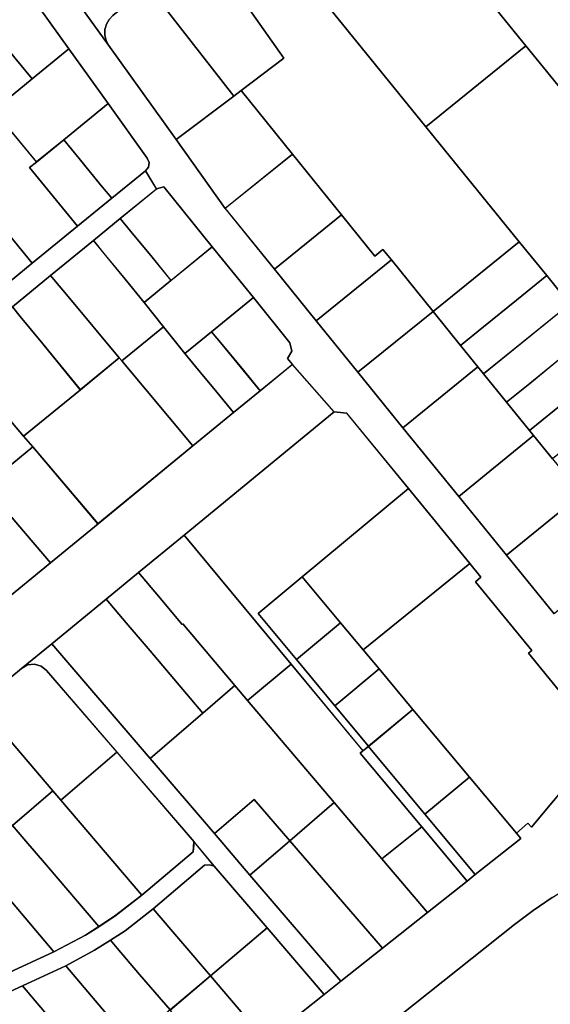
# Model space of a CAD drawing. Extents: x 2581980 to 2590454, y 1219038 to 1225131.
# Drawn here: x 2586740 to 2586890, y 1221761 to 1222040 of the extents above; entities that cross this region are included whole.
import ezdxf

# ---------------------------------------------------------------- set-up
doc = ezdxf.new("R2010")
doc.units = 0
doc.header["$MEASUREMENT"] = 0
for name, color, linetype in [('grundeigentum_privates', 10, 'Continuous'), ('grundeigentum_sdr', 10, 'Continuous'), ('grundeigentum_weiteres', 10, 'Continuous')]:
    doc.layers.add(name, color=color, linetype=linetype)

# ---------------------------------------------------------------- blocks, each defined once
blk = doc.blocks.new('e322_grundeigentum_AUTOCAD_OD_2_FMEBLOCK146')
at = {"layer": 'grundeigentum_weiteres'}
for points in [[(-31.37, 41.86), (-21.06, 27.48), (-1.88, 0.73), (11.99, -18.79), (25.98, -36.07), (37.82, -50.7), (49.63, -65.31), (62.33, -81.02), (78.18, -100.52), (91.74, -117.19), (105.23, -133.81)], [(116.36, -167.57), (97.91, -145), (98.87, -144.21), (82.93, -124.7), (84.47, -123.43), (81.35, -119.58), (63.91, -98.29), (46.43, -76.89), (42.89, -76.53), (31.03, -63.08), (29.64, -61.4), (30.9, -59.31), (30.34, -56.93), (19.98, -44.09), (8.34, -29.68), (-5.36, -12.72), (-7.45, -13.3), (-10.58, -8.15), (-9.77, -7.09), (-9.58, -5.76), (-10.12, -4.54), (-21.18, 10.93), (-32.26, 26.44), (-43.33, 41.92)]]:
    blk.add_lwpolyline(points, dxfattribs=at)
blk = doc.blocks.new('e322_grundeigentum_AUTOCAD_OD_2_FMEBLOCK161')
at = {"layer": 'grundeigentum_weiteres'}
blk.add_lwpolyline([(-104.38, -79.91), (-101.52, -80.24), (-76.5, -59.63), (-51.48, -39.05), (-42.98, -32.11), (-34.48, -25.09), (-24.03, -16.49), (-13.58, -7.9), (-5.83, -1.54), (1.89, 4.79), (9.62, 11.13), (17.36, 17.5), (29.36, 27.38), (43.18, 38.71), (56.58, 49.69), (69.11, 59.95), (81.95, 70.45), (91.68, 78.37), (101.25, 86.16), (104.38, 81.01), (94.11, 72.62), (86.51, 66.38), (74.37, 56.44), (63.55, 47.57), (47.05, 34.07), (33.26, 22.85), (20.87, 12.68), (6.1, 0.53), (-20.94, -21.73), (-30.59, -29.66), (-39.1, -36.69), (-47.64, -43.59), (-68.85, -61.07), (-99.3, -86.16)], close=True, dxfattribs=at)
blk = doc.blocks.new('e322_grundeigentum_AUTOCAD_OD_2_FMEBLOCK164')
at = {"layer": 'grundeigentum_weiteres'}
blk.add_lwpolyline([(-32.97, 13.78), (-2.71, 38.25), (0.42, 34.4), (-1.12, 33.13), (14.81, 13.62), (13.85, 12.83), (32.3, -9.75), (30.25, -11.4), (32.97, -14.7), (14.76, -36.53), (13.74, -35.36), (10.5, -38.25), (-2.84, -22.29), (-18.85, -3.12), (-28.46, 8.37)], close=True, dxfattribs=at)
blk = doc.blocks.new('e322_grundeigentum_AUTOCAD_OD_2_FMEBLOCK183')
at = {"layer": 'grundeigentum_weiteres'}
blk.add_lwpolyline([(-120.32, -97.12), (-117.76, -96.52), (-113.65, -96.44), (-96.97, -82.72), (-88.48, -75.74), (-82.65, -71.15), (-72.44, -63.08), (-62.07, -55.23), (-43.41, -41.26), (-37.65, -36.99), (-20.29, -24.05), (-8.05, -14.89), (-0.24, -9), (5.41, -4.55), (11.3, 0.36), (17.11, 5.36), (22.78, 10.49), (27.49, 15.07), (32.13, 19.71), (35.48, 23.24), (41.53, 29.91), (47.35, 36.75), (74.53, 69.33), (87.28, 84.64), (93.44, 91.06), (100.01, 97.05), (106.99, 102.57), (108.89, 103.92), (110.4, 105.43), (111.27, 107.35), (111.37, 109.49), (110.74, 111.5), (120.32, 94.23), (119.5, 95.23), (118.41, 95.85), (113.67, 97.25), (107.02, 92.19), (103.54, 89.33), (99.22, 85.26), (96.02, 82.03), (96.09, 81.92), (93.45, 79.16), (84.17, 68.01), (84.09, 68.07), (71.65, 53.14), (59.42, 38.41), (50.29, 27.41), (36.35, 12.13), (25.25, 1.59), (20.18, -2.96), (15.01, -7.38), (9.75, -11.72), (4.37, -15.89), (-16.22, -31.32), (-22.97, -36.32), (-25.37, -38.11), (-40.19, -49.19), (-56.26, -61.21), (-63.48, -66.69), (-70.67, -72.22), (-75.31, -75.85), (-83.45, -82.26), (-98.7, -94.83), (-108.77, -103.11), (-109.85, -104.24), (-110.57, -105.49), (-111.06, -107.06), (-111.08, -108.62), (-110.73, -110.13), (-110.02, -111.5)], close=True, dxfattribs=at)
blk = doc.blocks.new('e322_grundeigentum_AUTOCAD_OD_2_FMEBLOCK291')
at = {"layer": 'grundeigentum_weiteres'}
blk.add_lwpolyline([(-45.27, 42.77), (-36.62, 49.76), (-8.77, 17.2), (9.43, -4.06), (19.5, -15.86), (45.27, -45.98), (40.52, -49.76), (24.34, -30.81), (9.39, -13.29), (3.64, -6.41), (-18.18, 19.04), (-38.14, 42.15), (-39.69, 43.39), (-41.58, 44.01), (-43.55, 43.79)], close=True, dxfattribs=at)
blk = doc.blocks.new('e322_grundeigentum_AUTOCAD_OD_2_FMEBLOCK506')
at = {"layer": 'grundeigentum_weiteres'}
blk.add_lwpolyline([(-16.99, -0.78), (4.32, 16.49), (12.1, 6.86), (16.99, 0.79), (-4.3, -16.49)], close=True, dxfattribs=at)
blk = doc.blocks.new('e322_grundeigentum_AUTOCAD_OD_2_FMEBLOCK913')
at = {"layer": 'grundeigentum_weiteres'}
blk.add_lwpolyline([(111.87, 95.4), (126.12, 107.09), (139.6, 118.19), (166.49, 140.26), (177.99, 149.7), (185.56, 155.9), (194.66, 163.37), (206.52, 149.92), (164, 114.95), (151.07, 104.32), (141.91, 96.8), (126.54, 84.12), (117.89, 77.13), (105.72, 67.12)], dxfattribs=at)
blk = doc.blocks.new('e322_grundeigentum_AUTOCAD_OD_2_FMEBLOCK1191')
at = {"layer": 'grundeigentum_weiteres'}
for points in [[(232.29, 172.78), (248.78, 185.89), (253.53, 189.66), (265.32, 199.02), (278.09, 209.17), (289.27, 218.06), (291.62, 219.93), (304.52, 230.18), (303.29, 231.65), (306.53, 234.54), (307.55, 233.37), (325.76, 255.19)], [(313.36, 213.43), (307.99, 209.74), (302.76, 205.76), (257.96, 170.13)]]:
    blk.add_lwpolyline(points, dxfattribs=at)
blk = doc.blocks.new('e322_grundeigentum_AUTOCAD_OD_2_FMEBLOCK1253')
at = {"layer": 'grundeigentum_weiteres'}
blk.add_lwpolyline([(-57.12, -30.8), (-54.37, -31.04), (-45.41, -23.8), (-36.39, -17.02), (-34.26, -15.8), (-26.69, -11.43), (-16.36, -6.49), (-2.23, 0.05), (11.66, 6.48), (20.63, 11.18), (24.4, 13.62), (28.89, 16.56), (36.63, 22.52), (51.16, 34.88), (51.37, 37.69), (57.12, 30.81), (55.78, 31.2), (54.38, 31.06), (39.83, 18.7), (31.84, 12.42), (27.71, 9.79), (23.22, 6.93), (15.02, 2.54), (2.74, -3.15), (-13.07, -10.49), (-24.39, -15.91), (-31.28, -19.9), (-33.65, -21.26), (-42.23, -27.6), (-51.08, -34.91), (-51.53, -37.69)], close=True, dxfattribs=at)
blk = doc.blocks.new('e322_grundeigentum_AUTOCAD_OD_2_FMEBLOCK1558')
at = {"layer": 'grundeigentum_weiteres'}
blk.add_lwpolyline([(-40.44, -32.85), (-12.95, -10.07), (3.08, 3.69), (11.91, 11.62), (18.98, 17.89), (35.33, 33.18), (35.58, 36.8), (40.44, 30.9), (34.53, 25.55), (28.74, 20.13), (22.44, 14.29), (6.02, -0.34), (3.33, -2.66), (-9.97, -14.06), (-23.71, -25.44), (-37.42, -36.8)], close=True, dxfattribs=at)
blk = doc.blocks.new('e322_grundeigentum_AUTOCAD_OD_2_FMEBLOCK1698')
at = {"layer": 'grundeigentum_weiteres'}
blk.add_lwpolyline([(-24, 1.32), (-7.9, 14.5), (3.13, 23.53), (3.85, 22.72), (23.99, -1.46), (-2.9, -23.53), (-21.35, -1.75)], close=True, dxfattribs=at)
blk = doc.blocks.new('e322_grundeigentum_AUTOCAD_OD_2_FMEBLOCK1958')
at = {"layer": 'grundeigentum_privates'}
blk.add_lwpolyline([(-11.44, 3.53), (0.39, 13.23), (10.74, 0.4), (11.31, -1.98), (10.05, -4.07), (11.44, -5.75), (2.33, -13.23), (-2.45, -7.37), (-8.42, -0.1)], close=True, dxfattribs=at)
blk = doc.blocks.new('e322_grundeigentum_AUTOCAD_OD_2_FMEBLOCK2097')
at = {"layer": 'grundeigentum_privates'}
blk.add_lwpolyline([(-48.99, -15.67), (-4.2, 19.96), (1.03, 23.94), (6.4, 27.63), (11.99, 31.06), (17.7, 34.22), (23.03, 36.95), (28.49, 39.48), (33.93, 41.55), (39.44, 43.37), (43.13, 41.39), (45.06, 34.94), (48.99, 25.5), (47.42, 22.97), (22.84, 1.29), (-2.02, -20.65), (-27.78, -43.37)], close=True, dxfattribs=at)
blk = doc.blocks.new('e322_grundeigentum_AUTOCAD_OD_2_FMEBLOCK2188')
at = {"layer": 'grundeigentum_privates'}
blk.add_lwpolyline([(-18.04, 7.48), (-4.25, 18.7), (15.4, -4.47), (18.04, -7.54), (4.4, -18.7), (2.5, -16.48)], close=True, dxfattribs=at)
blk = doc.blocks.new('e322_grundeigentum_AUTOCAD_OD_2_FMEBLOCK2303')
at = {"layer": 'grundeigentum_privates'}
blk.add_lwpolyline([(-17.29, 9.02), (-1.48, 16.36), (2.18, 12.06), (8.56, 4.5), (17.29, -5.73), (3.94, -16.36), (3.33, -15.6)], close=True, dxfattribs=at)
blk = doc.blocks.new('e322_grundeigentum_AUTOCAD_OD_2_FMEBLOCK2349')
at = {"layer": 'grundeigentum_privates'}
blk.add_lwpolyline([(-21.62, 12.8), (-8.69, 23.43), (21.62, -13.15), (9.29, -23.43), (5.71, -19.2), (-9.05, -1.74), (-9.21, -1.87), (-15.96, 6.08)], close=True, dxfattribs=at)
blk = doc.blocks.new('e322_grundeigentum_AUTOCAD_OD_2_FMEBLOCK2360')
at = {"layer": 'grundeigentum_privates'}
blk.add_lwpolyline([(-16.57, -0.42), (2.41, 15.04), (11.9, 3.29), (14.17, 5.2), (16.57, 2.24), (-4.73, -15.04)], close=True, dxfattribs=at)
blk = doc.blocks.new('e322_grundeigentum_AUTOCAD_OD_2_FMEBLOCK2446')
at = {"layer": 'grundeigentum_privates'}
blk.add_lwpolyline([(-17.87, 4.83), (-1.37, 18.33), (0.84, 15.6), (7.21, 7.87), (17.87, -5.15), (1.78, -18.33)], close=True, dxfattribs=at)
blk = doc.blocks.new('e322_grundeigentum_AUTOCAD_OD_2_FMEBLOCK2480')
at = {"layer": 'grundeigentum_privates'}
blk.add_lwpolyline([(-11.99, 4.16), (-2.45, 11.97), (-1.32, 12.46), (-0.12, 12.21), (0.93, 11.53), (11.99, -3.95), (1.58, -12.46), (-3.32, -6.5), (-9.41, 0.96)], close=True, dxfattribs=at)
blk = doc.blocks.new('e322_grundeigentum_AUTOCAD_OD_2_FMEBLOCK2561')
at = {"layer": 'grundeigentum_privates'}
blk.add_lwpolyline([(-16.56, -1.33), (4.74, 15.95), (16.56, 1.32), (-4.75, -15.94)], close=True, dxfattribs=at)
blk = doc.blocks.new('e322_grundeigentum_AUTOCAD_OD_2_FMEBLOCK2622')
at = {"layer": 'grundeigentum_privates'}
blk.add_lwpolyline([(-58.1, 38.56), (-29.79, 61.51), (15.64, 5.66), (42.53, -27.4), (37.32, -31.58), (57.83, -56.81), (58.1, -57.17), (53.93, -61.51), (25.99, -26.92), (-0.11, 5.4), (-18.92, -9.78), (-23.85, -3.7), (-31.63, 5.9)], close=True, dxfattribs=at)
blk = doc.blocks.new('e322_grundeigentum_AUTOCAD_OD_2_FMEBLOCK2828')
at = {"layer": 'grundeigentum_privates'}
blk.add_lwpolyline([(-39.44, 19.68), (-32.25, 25.21), (-25.04, 30.69), (-8.96, 42.71), (2.33, 27.82), (1.6, 27.25), (14.11, 11.67), (31.21, -9.64), (39.44, -19.76), (11.13, -42.71)], close=True, dxfattribs=at)
blk = doc.blocks.new('e322_grundeigentum_AUTOCAD_OD_2_FMEBLOCK2843')
at = {"layer": 'grundeigentum_privates'}
blk.add_lwpolyline([(-15.83, 7.27), (-3.97, 16.9), (2.06, 9.29), (5.08, 5.61), (11.09, -1.65), (15.83, -7.46), (4.32, -16.9)], close=True, dxfattribs=at)
blk = doc.blocks.new('e322_grundeigentum_AUTOCAD_OD_2_FMEBLOCK3003')
at = {"layer": 'grundeigentum_privates'}
blk.add_lwpolyline([(-21.4, 9.94), (-6.03, 22.62), (-0.33, 15.87), (6.44, 7.96), (21.4, -9.69), (6.44, -22.62)], close=True, dxfattribs=at)
blk = doc.blocks.new('e322_grundeigentum_AUTOCAD_OD_2_FMEBLOCK3071')
at = {"layer": 'grundeigentum_privates'}
blk.add_lwpolyline([(-16.11, 2.43), (-0.07, 16.03), (16.11, -2.92), (-0.38, -16.03)], close=True, dxfattribs=at)
blk = doc.blocks.new('e322_grundeigentum_AUTOCAD_OD_2_FMEBLOCK3118')
at = {"layer": 'grundeigentum_privates'}
blk.add_lwpolyline([(-26.07, 1.28), (-11.11, 14.21), (-2.06, 22.03), (1.52, 17.8), (26.07, -11.17), (13.48, -22.03), (3.36, -10.31), (-7.87, -19.98)], close=True, dxfattribs=at)
blk = doc.blocks.new('e322_grundeigentum_AUTOCAD_OD_2_FMEBLOCK3185')
at = {"layer": 'grundeigentum_privates'}
blk.add_lwpolyline([(-24.67, 17.32), (-12.35, 27.59), (8.04, 2.99), (7.27, 2.35), (24.67, -18.57), (13.41, -27.59), (-0.12, -11.65)], close=True, dxfattribs=at)
blk = doc.blocks.new('e322_grundeigentum_AUTOCAD_OD_2_FMEBLOCK3193')
at = {"layer": 'grundeigentum_privates'}
blk.add_lwpolyline([(-13.6, 3.31), (-0.97, 13.84), (12.37, -2.12), (13.6, -3.59), (0.69, -13.84)], close=True, dxfattribs=at)
blk = doc.blocks.new('e322_grundeigentum_AUTOCAD_OD_2_FMEBLOCK3253')
at = {"layer": 'grundeigentum_privates'}
blk.add_lwpolyline([(-23.78, -2.17), (6.34, 22.88), (23.78, 1.59), (-6.48, -22.88), (-12.89, -15.24)], close=True, dxfattribs=at)
blk = doc.blocks.new('e322_grundeigentum_AUTOCAD_OD_2_FMEBLOCK3268')
at = {"layer": 'grundeigentum_privates'}
blk.add_lwpolyline([(-14.47, 8.2), (-2.2, 13.89), (14.47, -5.78), (4.3, -13.89), (-4.43, -3.66), (-10.81, 3.9)], close=True, dxfattribs=at)
blk = doc.blocks.new('e322_grundeigentum_AUTOCAD_OD_2_FMEBLOCK3314')
at = {"layer": 'grundeigentum_privates'}
blk.add_lwpolyline([(-14.29, 4.39), (-1.72, 14.85), (14.29, -4.32), (1.67, -14.85)], close=True, dxfattribs=at)
blk = doc.blocks.new('e322_grundeigentum_AUTOCAD_OD_2_FMEBLOCK3467')
at = {"layer": 'grundeigentum_privates'}
blk.add_lwpolyline([(-16.48, 0.94), (2.57, 16.35), (16.48, -0.88), (-2.49, -16.35)], close=True, dxfattribs=at)
blk = doc.blocks.new('e322_grundeigentum_AUTOCAD_OD_2_FMEBLOCK3487')
at = {"layer": 'grundeigentum_privates'}
blk.add_lwpolyline([(-15.48, -5.88), (8.96, 13.94), (15.48, 5.91), (6.93, -1.03), (-2.4, -8.6), (-8.98, -13.94), (-14.3, -7.34)], close=True, dxfattribs=at)
blk = doc.blocks.new('e322_grundeigentum_AUTOCAD_OD_2_FMEBLOCK3550')
at = {"layer": 'grundeigentum_privates'}
blk.add_lwpolyline([(-16.01, 7.1), (-3.87, 17.04), (-0.89, 13.39), (5.13, 6.12), (10.52, -0.48), (16.01, -7.41), (4.16, -17.04), (3.44, -16.23), (-11.05, 1.18), (-15.06, 5.97)], close=True, dxfattribs=at)
blk = doc.blocks.new('e322_grundeigentum_AUTOCAD_OD_2_FMEBLOCK3554')
at = {"layer": 'grundeigentum_privates'}
blk.add_lwpolyline([(-16.19, -1.37), (-5.31, 7.54), (5.1, 16.04), (16.19, 0.53), (3.61, -9.72), (-4.14, -16.04), (-13.63, -4.44)], close=True, dxfattribs=at)
blk = doc.blocks.new('e322_grundeigentum_AUTOCAD_OD_2_FMEBLOCK4018')
at = {"layer": 'grundeigentum_privates'}
blk.add_lwpolyline([(-15.13, 7.31), (-4.31, 16.18), (-3.36, 15.05), (0.65, 10.26), (15.13, -7.15), (4.1, -16.18), (-6.56, -3.16), (-12.92, 4.58)], close=True, dxfattribs=at)
blk = doc.blocks.new('e322_grundeigentum_AUTOCAD_OD_2_FMEBLOCK4135')
at = {"layer": 'grundeigentum_privates'}
blk.add_lwpolyline([(-16.3, 17.2), (-15.53, 17.84), (-13.95, 19.13), (2.01, -0.11), (16.3, -17.26), (13.95, -19.13), (1.1, -3.72)], close=True, dxfattribs=at)
blk = doc.blocks.new('e322_grundeigentum_AUTOCAD_OD_2_FMEBLOCK4221')
at = {"layer": 'grundeigentum_privates'}
blk.add_lwpolyline([(-15.46, -5.88), (8.94, 13.92), (15.46, 5.89), (6.92, -1.03), (-2.4, -8.59), (-8.96, -13.92)], close=True, dxfattribs=at)
blk = doc.blocks.new('e322_grundeigentum_AUTOCAD_OD_2_FMEBLOCK4252')
at = {"layer": 'grundeigentum_privates'}
blk.add_lwpolyline([(-11.66, 4.35), (-9.7, 5.94), (-1.95, 12.27), (2.43, 6.94), (8.51, -0.53), (11.66, -4.36), (1.93, -12.27)], close=True, dxfattribs=at)
blk = doc.blocks.new('e322_grundeigentum_AUTOCAD_OD_2_FMEBLOCK4254')
at = {"layer": 'grundeigentum_privates'}
blk.add_lwpolyline([(-13.59, 4.19), (-2.13, 13.9), (13.59, -4.56), (1.84, -13.9), (-1.63, -9.82), (-7.95, -2.43)], close=True, dxfattribs=at)
blk = doc.blocks.new('e322_grundeigentum_AUTOCAD_OD_2_FMEBLOCK4378')
at = {"layer": 'grundeigentum_privates'}
blk.add_lwpolyline([(-17.95, 8.04), (-14.01, 11.28), (-3.16, 20.16), (6.33, 8.56), (4.37, 6.97), (17.95, -9.66), (5.11, -20.16)], close=True, dxfattribs=at)
blk = doc.blocks.new('e322_grundeigentum_AUTOCAD_OD_2_FMEBLOCK4566')
at = {"layer": 'grundeigentum_privates'}
blk.add_lwpolyline([(-16.33, 7.7), (-4.74, 17.26), (16.33, -7.46), (4.92, -17.26), (-7.58, -2.56), (-13.92, 4.85)], close=True, dxfattribs=at)
blk = doc.blocks.new('e322_grundeigentum_AUTOCAD_OD_2_FMEBLOCK4815')
at = {"layer": 'grundeigentum_privates'}
blk.add_lwpolyline([(-12.22, 3.87), (-1.36, 12.76), (1.23, 9.56), (7.32, 2.11), (12.22, -3.85), (1.34, -12.76)], close=True, dxfattribs=at)
blk = doc.blocks.new('e322_grundeigentum_AUTOCAD_OD_2_FMEBLOCK4873')
at = {"layer": 'grundeigentum_privates'}
blk.add_lwpolyline([(-18.78, 10.19), (-7.5, 19.93), (18.78, -10.57), (6.99, -19.93)], close=True, dxfattribs=at)
blk = doc.blocks.new('e322_grundeigentum_AUTOCAD_OD_2_FMEBLOCK4992')
at = {"layer": 'grundeigentum_privates'}
blk.add_lwpolyline([(-11.07, 0.54), (1.46, 10.97), (11.07, -0.52), (-1.5, -10.97)], close=True, dxfattribs=at)
blk = doc.blocks.new('e322_grundeigentum_AUTOCAD_OD_2_FMEBLOCK5053')
at = {"layer": 'grundeigentum_privates'}
blk.add_lwpolyline([(-10.67, 5.27), (-3.1, 11.48), (-0.08, 7.85), (5.89, 0.58), (10.67, -5.28), (3.09, -11.48), (-1.64, -5.67), (-7.65, 1.59)], close=True, dxfattribs=at)
blk = doc.blocks.new('e322_grundeigentum_AUTOCAD_OD_2_FMEBLOCK5112')
at = {"layer": 'grundeigentum_privates'}
blk.add_lwpolyline([(-15.46, -0.62), (-7.88, 5.58), (3.81, 15.16), (15.46, 0.75), (3.63, -8.96), (-3.93, -15.16), (-9.97, -7.55)], close=True, dxfattribs=at)
blk = doc.blocks.new('e322_grundeigentum_AUTOCAD_OD_2_FMEBLOCK5124')
at = {"layer": 'grundeigentum_privates'}
blk.add_lwpolyline([(-18.87, 6.65), (-2.96, 20.31), (18.87, -5.14), (18.66, -7.95), (4.12, -20.31)], close=True, dxfattribs=at)
blk = doc.blocks.new('e322_grundeigentum_AUTOCAD_OD_2_FMEBLOCK5335')
at = {"layer": 'grundeigentum_privates'}
blk.add_lwpolyline([(-14.17, 5.45), (-10.04, 8.08), (-2.04, 14.36), (14.17, -4.65), (2.71, -14.36), (-5.9, -4.28), (-12.25, 3.17)], close=True, dxfattribs=at)
blk = doc.blocks.new('e322_grundeigentum_AUTOCAD_OD_2_FMEBLOCK5509')
at = {"layer": 'grundeigentum_privates'}
blk.add_lwpolyline([(-16.05, 5.28), (-2.4, 16.44), (16.05, -5.34), (2.57, -16.44)], close=True, dxfattribs=at)
blk = doc.blocks.new('e322_grundeigentum_AUTOCAD_OD_2_FMEBLOCK5521')
at = {"layer": 'grundeigentum_privates'}
blk.add_lwpolyline([(-11.68, 1.38), (0.78, 11.74), (11.68, -1.33), (-0.8, -11.74)], close=True, dxfattribs=at)
blk = doc.blocks.new('e322_grundeigentum_AUTOCAD_OD_2_FMEBLOCK5575')
at = {"layer": 'grundeigentum_privates'}
blk.add_lwpolyline([(-19.62, 8.06), (-7.46, 18.07), (-5.74, 19.09), (-3.77, 19.31), (-1.88, 18.69), (-0.33, 17.45), (19.62, -5.66), (3.71, -19.31), (1.45, -16.65)], close=True, dxfattribs=at)
blk = doc.blocks.new('e322_grundeigentum_AUTOCAD_OD_2_FMEBLOCK5593')
at = {"layer": 'grundeigentum_privates'}
blk.add_lwpolyline([(-16.93, 6.83), (-5.59, 16.51), (16.93, -10.08), (3.05, -16.51), (-7.31, -4.34), (-13.78, 3.15)], close=True, dxfattribs=at)
blk = doc.blocks.new('e322_grundeigentum_AUTOCAD_OD_2_FMEBLOCK5631')
at = {"layer": 'grundeigentum_privates'}
blk.add_lwpolyline([(-17.13, 6.51), (-16.28, 7.2), (-3.38, 17.81), (-1.49, 15.59), (17.13, -6.12), (2.88, -17.81), (-8.16, -4.36), (-14.27, 3.08)], close=True, dxfattribs=at)
blk = doc.blocks.new('e322_grundeigentum_AUTOCAD_OD_2_FMEBLOCK5832')
at = {"layer": 'grundeigentum_privates'}
blk.add_lwpolyline([(-22.17, 0.61), (2.7, 22.54), (9.86, 13.93), (13.67, 9.35), (22.17, -0.85), (13.34, -8.78), (-2.69, -22.54)], close=True, dxfattribs=at)
blk = doc.blocks.new('e322_grundeigentum_AUTOCAD_OD_2_FMEBLOCK5920')
at = {"layer": 'grundeigentum_privates'}
blk.add_lwpolyline([(-19.2, 9.26), (-3.95, 21.83), (19.2, -11.1), (7.06, -20.27), (4.96, -21.83)], close=True, dxfattribs=at)
blk = doc.blocks.new('e322_grundeigentum_AUTOCAD_OD_2_FMEBLOCK5933')
at = {"layer": 'grundeigentum_privates'}
blk.add_lwpolyline([(-17.63, 8.65), (-6.8, 17.93), (-3.58, 14.13), (2.76, 6.69), (17.63, -10.79), (13.86, -13.23), (4.89, -17.93)], close=True, dxfattribs=at)
blk = doc.blocks.new('e322_grundeigentum_AUTOCAD_OD_2_FMEBLOCK5968')
at = {"layer": 'grundeigentum_privates'}
blk.add_lwpolyline([(-17.33, -0.29), (3.9, 16.97), (9.22, 10.37), (15.72, 2.3), (17.33, 0.3), (-3.78, -16.97)], close=True, dxfattribs=at)
blk = doc.blocks.new('e322_grundeigentum_AUTOCAD_OD_2_FMEBLOCK6009')
at = {"layer": 'grundeigentum_privates'}
blk.add_lwpolyline([(-17.95, 8.75), (-12.03, 13.6), (-5.11, 19.23), (17.95, -8.97), (5.42, -19.23), (2.22, -15.4), (-2.81, -9.38), (-13.99, 3.99)], close=True, dxfattribs=at)
blk = doc.blocks.new('e322_grundeigentum_AUTOCAD_OD_2_FMEBLOCK6111')
at = {"layer": 'grundeigentum_privates'}
blk.add_lwpolyline([(-12.09, 3.19), (0.49, 13.44), (11.55, -2.03), (12.09, -3.25), (11.9, -4.58), (11.09, -5.64), (1.52, -13.44), (-1.63, -9.61), (-7.71, -2.14)], close=True, dxfattribs=at)
blk = doc.blocks.new('e322_grundeigentum_AUTOCAD_OD_2_FMEBLOCK6181')
at = {"layer": 'grundeigentum_privates'}
blk.add_lwpolyline([(-18.27, 7.92), (-18.25, 9.48), (-17.76, 11.05), (-17.04, 12.3), (-15.96, 13.43), (-5.89, 21.71), (18.27, -9.39), (1.97, -21.71), (-17.21, 5.04), (-17.92, 6.41)], close=True, dxfattribs=at)
blk = doc.blocks.new('e322_grundeigentum_AUTOCAD_OD_2_FMEBLOCK6282')
at = {"layer": 'grundeigentum_privates'}
blk.add_lwpolyline([(-15.47, -5.88), (-8.91, -0.56), (0.41, 7.01), (8.95, 13.93), (15.47, 5.89), (-8.96, -13.93)], close=True, dxfattribs=at)
blk = doc.blocks.new('e322_grundeigentum_AUTOCAD_OD_2_FMEBLOCK6321')
at = {"layer": 'grundeigentum_privates'}
blk.add_lwpolyline([(-18.33, 9.46), (-6.92, 19.26), (-4.66, 16.6), (18.33, -10.36), (10.59, -16.32), (6.1, -19.26), (-8.77, -1.78), (-15.11, 5.66)], close=True, dxfattribs=at)
blk = doc.blocks.new('e322_grundeigentum_AUTOCAD_OD_2_FMEBLOCK6372')
at = {"layer": 'grundeigentum_privates'}
blk.add_lwpolyline([(-72.36, 7.76), (-56.91, 20.09), (-61.47, 25.8), (-59.14, 27.67), (-32.67, 48.86), (-33.83, 50.34), (-12.55, 67.29), (2.8, 79.52), (13.14, 65.2), (72.36, -19.33), (-1.6, -79.52), (-47.03, -23.67), (-55.26, -13.55)], close=True, dxfattribs=at)
blk = doc.blocks.new('e322_grundeigentum_AUTOCAD_OD_2_FMEBLOCK6451')
at = {"layer": 'grundeigentum_privates'}
blk.add_lwpolyline([(-13.03, 4.29), (-2.76, 12.69), (-0.66, 13.27), (13.03, -3.69), (1.34, -13.27), (-4.03, -6.68), (-10.04, 0.61)], close=True, dxfattribs=at)
blk = doc.blocks.new('e322_grundeigentum_AUTOCAD_OD_2_FMEBLOCK6609')
at = {"layer": 'grundeigentum_privates'}
blk.add_lwpolyline([(-14.78, 7.32), (-6.58, 11.71), (-2.09, 14.57), (-0.17, 12.29), (6.17, 4.84), (14.78, -5.24), (3.75, -14.57), (1.89, -12.35)], close=True, dxfattribs=at)
blk = doc.blocks.new('e322_grundeigentum_AUTOCAD_OD_2_FMEBLOCK6775')
at = {"layer": 'grundeigentum_privates'}
blk.add_lwpolyline([(-16.12, 3.26), (-1.57, 15.61), (-0.17, 15.75), (1.17, 15.36), (16.12, -2.15), (0.08, -15.75)], close=True, dxfattribs=at)
blk = doc.blocks.new('e322_grundeigentum_AUTOCAD_OD_2_FMEBLOCK6797')
at = {"layer": 'grundeigentum_privates'}
blk.add_lwpolyline([(-12.06, 3.13), (-0.79, 12.15), (12.06, -3.26), (0.87, -12.15)], close=True, dxfattribs=at)
blk = doc.blocks.new('e322_grundeigentum_AUTOCAD_OD_2_FMEBLOCK6807')
at = {"layer": 'grundeigentum_privates'}
blk.add_lwpolyline([(-16.08, -5.06), (8.3, 14.69), (16.08, 5.09), (7.53, -1.84), (-1.8, -9.41), (-8.31, -14.69)], close=True, dxfattribs=at)
blk = doc.blocks.new('e322_grundeigentum_AUTOCAD_OD_2_FMEBLOCK6901')
at = {"layer": 'grundeigentum_privates'}
blk.add_lwpolyline([(-11.69, 1.33), (0.78, 11.74), (7.19, 4.1), (11.7, -1.31), (-0.84, -11.74)], close=True, dxfattribs=at)
blk = doc.blocks.new('e322_grundeigentum_AUTOCAD_OD_2_FMEBLOCK7025')
at = {"layer": 'grundeigentum_privates'}
blk.add_lwpolyline([(-10.67, 1.07), (0.55, 10.73), (10.67, -0.99), (-0.61, -10.73)], close=True, dxfattribs=at)
blk = doc.blocks.new('e322_grundeigentum_AUTOCAD_OD_2_FMEBLOCK7113')
at = {"layer": 'grundeigentum_privates'}
blk.add_lwpolyline([(-31.77, 13.11), (10.75, 48.08), (14.29, 47.72), (31.77, 26.32), (1.66, 1.27), (-10.8, -9.09), (0.07, -22.2), (10.92, -35.28), (20.5, -46.79), (18.92, -48.08), (-1.47, -23.47)], close=True, dxfattribs=at)
blk = doc.blocks.new('e322_grundeigentum_AUTOCAD_OD_2_FMEBLOCK7241')
at = {"layer": 'grundeigentum_privates'}
blk.add_lwpolyline([(-10.98, 5.65), (-3.38, 11.88), (-0.39, 8.2), (5.62, 0.91), (10.98, -5.69), (3.4, -11.88), (-1.98, -5.28), (-8, 2)], close=True, dxfattribs=at)
blk = doc.blocks.new('e322_grundeigentum_AUTOCAD_OD_2_FMEBLOCK7264')
at = {"layer": 'grundeigentum_privates'}
blk.add_lwpolyline([(-19.52, 9.82), (-6.93, 20.68), (6.59, 4.74), (19.52, -10.54), (6.76, -20.68)], close=True, dxfattribs=at)
blk = doc.blocks.new('e322_grundeigentum_AUTOCAD_OD_2_FMEBLOCK7272')
at = {"layer": 'grundeigentum_privates'}
blk.add_lwpolyline([(-18.54, 1.11), (2.74, 18.39), (4.35, 16.4), (10.85, 8.37), (17.36, 0.33), (18.54, -1.13), (-2.69, -18.39)], close=True, dxfattribs=at)
blk = doc.blocks.new('e322_grundeigentum_AUTOCAD_OD_2_FMEBLOCK7365')
at = {"layer": 'grundeigentum_privates'}
blk.add_lwpolyline([(-18.25, 12.39), (-9.09, 19.91), (-3.43, 13.19), (3.32, 5.24), (3.48, 5.37), (18.24, -12.09), (9.19, -19.91), (-5.77, -2.27), (-12.54, 5.64)], close=True, dxfattribs=at)
blk = doc.blocks.new('e322_grundeigentum_AUTOCAD_OD_2_FMEBLOCK7370')
at = {"layer": 'grundeigentum_privates'}
blk.add_lwpolyline([(-17.23, -0.33), (3.88, 16.94), (8.77, 10.9), (15.28, 2.85), (17.23, 0.45), (-3.74, -16.94)], close=True, dxfattribs=at)
blk = doc.blocks.new('e322_grundeigentum_AUTOCAD_OD_2_FMEBLOCK7626')
at = {"layer": 'grundeigentum_privates'}
blk.add_lwpolyline([(-44.91, 47.36), (-36.78, 53.77), (-32.13, 57.4), (18.44, -4.99), (44.91, -37.65), (20.52, -57.4), (8.7, -42.78), (6.3, -39.82), (4.03, -41.73), (-5.47, -29.97), (-19.38, -12.74), (-33.9, 5.25), (-21.77, 14.43)], close=True, dxfattribs=at)
blk = doc.blocks.new('e322_grundeigentum_AUTOCAD_OD_2_FMEBLOCK7689')
at = {"layer": 'grundeigentum_privates'}
blk.add_lwpolyline([(-15.45, -5.86), (-8.94, -0.58), (0.39, 6.99), (8.94, 13.92), (13.86, 7.84), (15.45, 5.88), (-8.95, -13.92), (-10.56, -11.93)], close=True, dxfattribs=at)
blk = doc.blocks.new('e322_grundeigentum_AUTOCAD_OD_2_FMEBLOCK7739')
at = {"layer": 'grundeigentum_privates'}
blk.add_lwpolyline([(-16.46, 2.82), (-0.16, 15.14), (1.94, 16.7), (16.46, -1.29), (-2.59, -16.7)], close=True, dxfattribs=at)
blk = doc.blocks.new('e322_grundeigentum_AUTOCAD_OD_2_FMEBLOCK7782')
at = {"layer": 'grundeigentum_sdr'}
blk.add_lwpolyline([(-23.78, -2.17), (6.34, 22.88), (23.78, 1.59), (-6.48, -22.88), (-12.89, -15.24)], close=True, dxfattribs=at)
blk = doc.blocks.new('e322_grundeigentum_AUTOCAD_OD_2_FMEBLOCK7834')
at = {"layer": 'grundeigentum_sdr'}
blk.add_lwpolyline([(-32.97, 13.78), (-2.71, 38.25), (0.42, 34.4), (-1.12, 33.13), (14.81, 13.62), (13.85, 12.83), (32.3, -9.75), (30.25, -11.4), (32.97, -14.7), (14.76, -36.53), (13.74, -35.36), (10.5, -38.25), (-2.84, -22.29), (-18.85, -3.12), (-28.46, 8.37)], close=True, dxfattribs=at)
blk = doc.blocks.new('e322_grundeigentum_AUTOCAD_OD_2_FMEBLOCK8084')
at = {"layer": 'grundeigentum_sdr'}
blk.add_lwpolyline([(-31.77, 13.11), (10.75, 48.08), (14.29, 47.72), (31.77, 26.32), (1.66, 1.27), (-10.8, -9.09), (0.07, -22.2), (10.92, -35.28), (20.5, -46.79), (18.92, -48.08), (-1.47, -23.47)], close=True, dxfattribs=at)

msp = doc.modelspace()

# ---------------------------------------------------------------- block references
at = {"layer": 'grundeigentum_privates'}
for name, p in [('e322_grundeigentum_AUTOCAD_OD_2_FMEBLOCK6372', (2586930.289, 1222056.233)), ('e322_grundeigentum_AUTOCAD_OD_2_FMEBLOCK2828', (2586843.8185, 1222052.3155)), ('e322_grundeigentum_AUTOCAD_OD_2_FMEBLOCK7626', (2586836.509, 1222014.5965)), ('e322_grundeigentum_AUTOCAD_OD_2_FMEBLOCK5920', (2586795.545, 1222040.1225)), ('e322_grundeigentum_AUTOCAD_OD_2_FMEBLOCK2480', (2586741.8285, 1222035.624)), ('e322_grundeigentum_AUTOCAD_OD_2_FMEBLOCK6181', (2586782.2355, 1222027.6745)), ('e322_grundeigentum_AUTOCAD_OD_2_FMEBLOCK4815', (2586731.195, 1222027.0215)), ('e322_grundeigentum_AUTOCAD_OD_2_FMEBLOCK3554', (2586748.7195, 1222015.631)), ('e322_grundeigentum_AUTOCAD_OD_2_FMEBLOCK2622', (2586913.0495, 1221971.0515)), ('e322_grundeigentum_AUTOCAD_OD_2_FMEBLOCK7739', (2586800.669, 1222003.146)), ('e322_grundeigentum_AUTOCAD_OD_2_FMEBLOCK6111', (2586764.418, 1222002.7245)), ('e322_grundeigentum_AUTOCAD_OD_2_FMEBLOCK4378', (2586738.2495, 1221991.0295)), ('e322_grundeigentum_AUTOCAD_OD_2_FMEBLOCK4252', (2586754.278, 1221993.643)), ('e322_grundeigentum_AUTOCAD_OD_2_FMEBLOCK3467', (2586814.5585, 1221985.5065)), ('e322_grundeigentum_AUTOCAD_OD_2_FMEBLOCK6009', (2586725.4075, 1221979.841)), ('e322_grundeigentum_AUTOCAD_OD_2_FMEBLOCK6451', (2586781.3935, 1221979.2415)), ('e322_grundeigentum_AUTOCAD_OD_2_FMEBLOCK7241', (2586771.747, 1221971.656)), ('e322_grundeigentum_AUTOCAD_OD_2_FMEBLOCK2360', (2586828.638, 1221969.5805)), ('e322_grundeigentum_AUTOCAD_OD_2_FMEBLOCK3550', (2586764.6315, 1221960.2595)), ('e322_grundeigentum_AUTOCAD_OD_2_FMEBLOCK5112', (2586790.6085, 1221960.3945)), ('e322_grundeigentum_AUTOCAD_OD_2_FMEBLOCK6807', (2586873.116, 1221962.258)), ('e322_grundeigentum_AUTOCAD_OD_2_FMEBLOCK2561', (2586840.4675, 1221955.874)), ('e322_grundeigentum_AUTOCAD_OD_2_FMEBLOCK4018', (2586752.9355, 1221951.1825)), ('e322_grundeigentum_AUTOCAD_OD_2_FMEBLOCK7689', (2586880.265, 1221953.427)), ('e322_grundeigentum_AUTOCAD_OD_2_FMEBLOCK1958', (2586805.678, 1221947.9135)), ('e322_grundeigentum_AUTOCAD_OD_2_FMEBLOCK2446', (2586739.1705, 1221940.157)), ('e322_grundeigentum_AUTOCAD_OD_2_FMEBLOCK4221', (2586886.775, 1221945.3905)), ('e322_grundeigentum_AUTOCAD_OD_2_FMEBLOCK2843', (2586784.6155, 1221935.9475)), ('e322_grundeigentum_AUTOCAD_OD_2_FMEBLOCK5053', (2586797.3465, 1221939.963)), ('e322_grundeigentum_AUTOCAD_OD_2_FMEBLOCK6282', (2586893.2855, 1221937.3595)), ('e322_grundeigentum_AUTOCAD_OD_2_FMEBLOCK2188', (2586725.554, 1221926.291)), ('e322_grundeigentum_AUTOCAD_OD_2_FMEBLOCK7272', (2586866.9575, 1221923.108)), ('e322_grundeigentum_AUTOCAD_OD_2_FMEBLOCK3487', (2586899.801, 1221929.313)), ('e322_grundeigentum_AUTOCAD_OD_2_FMEBLOCK7113', (2586818.222, 1221880.6245)), ('e322_grundeigentum_AUTOCAD_OD_2_FMEBLOCK5968', (2586881.602, 1221905.007)), ('e322_grundeigentum_AUTOCAD_OD_2_FMEBLOCK5509', (2586745.999, 1221902.318)), ('e322_grundeigentum_AUTOCAD_OD_2_FMEBLOCK5631', (2586731.4395, 1221892.0015)), ('e322_grundeigentum_AUTOCAD_OD_2_FMEBLOCK3253', (2586843.6575, 1221884.0665)), ('e322_grundeigentum_AUTOCAD_OD_2_FMEBLOCK7370', (2586895.0545, 1221888.3695)), ('e322_grundeigentum_AUTOCAD_OD_2_FMEBLOCK2349', (2586795.136, 1221870.303)), ('e322_grundeigentum_AUTOCAD_OD_2_FMEBLOCK7365', (2586782.604, 1221863.193)), ('e322_grundeigentum_AUTOCAD_OD_2_FMEBLOCK5521', (2586819.096, 1221870.157)), ('e322_grundeigentum_AUTOCAD_OD_2_FMEBLOCK3003', (2586770.393, 1221852.968)), ('e322_grundeigentum_AUTOCAD_OD_2_FMEBLOCK6901', (2586829.988, 1221857.089)), ('e322_grundeigentum_AUTOCAD_OD_2_FMEBLOCK5575', (2586747.8015, 1221837.8515)), ('e322_grundeigentum_AUTOCAD_OD_2_FMEBLOCK3185', (2586829.0995, 1221829.555)), ('e322_grundeigentum_AUTOCAD_OD_2_FMEBLOCK4992', (2586840.219, 1221844.8055)), ('e322_grundeigentum_AUTOCAD_OD_2_FMEBLOCK3118', (2586802.907, 1221829.071)), ('e322_grundeigentum_AUTOCAD_OD_2_FMEBLOCK4566', (2586732.9215, 1221828.657)), ('e322_grundeigentum_AUTOCAD_OD_2_FMEBLOCK3314', (2586853.011, 1221829.4405)), ('e322_grundeigentum_AUTOCAD_OD_2_FMEBLOCK4135', (2586852.6695, 1221814.7005)), ('e322_grundeigentum_AUTOCAD_OD_2_FMEBLOCK5124', (2586770.3815, 1221811.8865)), ('e322_grundeigentum_AUTOCAD_OD_2_FMEBLOCK3193', (2586868.2745, 1221811.2805)), ('e322_grundeigentum_AUTOCAD_OD_2_FMEBLOCK6321', (2586756.1755, 1221801.94)), ('e322_grundeigentum_AUTOCAD_OD_2_FMEBLOCK7025', (2586805.7125, 1221808.028)), ('e322_grundeigentum_AUTOCAD_OD_2_FMEBLOCK7264', (2586835.9115, 1221797.2185)), ('e322_grundeigentum_AUTOCAD_OD_2_FMEBLOCK5933', (2586744.6455, 1221793.469)), ('e322_grundeigentum_AUTOCAD_OD_2_FMEBLOCK6797', (2586854.562, 1221798.8305)), ('e322_grundeigentum_AUTOCAD_OD_2_FMEBLOCK4873', (2586823.891, 1221787.108)), ('e322_grundeigentum_AUTOCAD_OD_2_FMEBLOCK2097', (2586884.3065, 1221763.315)), ('e322_grundeigentum_AUTOCAD_OD_2_FMEBLOCK5593', (2586732.606, 1221785.615)), ('e322_grundeigentum_AUTOCAD_OD_2_FMEBLOCK6775', (2586793.8305, 1221784.5025)), ('e322_grundeigentum_AUTOCAD_OD_2_FMEBLOCK5335', (2586779.75, 1221773.3985)), ('e322_grundeigentum_AUTOCAD_OD_2_FMEBLOCK3071', (2586810.0245, 1221766.3185)), ('e322_grundeigentum_AUTOCAD_OD_2_FMEBLOCK6609', (2586767.675, 1221764.278)), ('e322_grundeigentum_AUTOCAD_OD_2_FMEBLOCK3268', (2586755.094, 1221757.7075)), ('e322_grundeigentum_AUTOCAD_OD_2_FMEBLOCK4254', (2586796.0495, 1221754.8445)), ('e322_grundeigentum_AUTOCAD_OD_2_FMEBLOCK2303', (2586742.1035, 1221749.5485)), ('e322_grundeigentum_AUTOCAD_OD_2_FMEBLOCK5832', (2586904.4505, 1221742.0575))]:
    msp.add_blockref(name, p, dxfattribs=at)
at = {"layer": 'grundeigentum_sdr'}
for name, p in [('e322_grundeigentum_AUTOCAD_OD_2_FMEBLOCK8084', (2586818.222, 1221880.6245)), ('e322_grundeigentum_AUTOCAD_OD_2_FMEBLOCK7782', (2586843.6575, 1221884.0665)), ('e322_grundeigentum_AUTOCAD_OD_2_FMEBLOCK7834', (2586870.144, 1221847.408))]:
    msp.add_blockref(name, p, dxfattribs=at)
at = {"layer": 'grundeigentum_weiteres'}
for name, p in [('e322_grundeigentum_AUTOCAD_OD_2_FMEBLOCK183', (2586875.044, 1222144.215)), ('e322_grundeigentum_AUTOCAD_OD_2_FMEBLOCK146', (2586786.087, 1222005.2345)), ('e322_grundeigentum_AUTOCAD_OD_2_FMEBLOCK161', (2586674.2535, 1221910.917)), ('e322_grundeigentum_AUTOCAD_OD_2_FMEBLOCK506', (2586852.709, 1221940.707)), ('e322_grundeigentum_AUTOCAD_OD_2_FMEBLOCK913', (2586622.4525, 1221778.789)), ('e322_grundeigentum_AUTOCAD_OD_2_FMEBLOCK1698', (2586764.944, 1221920.5015)), ('e322_grundeigentum_AUTOCAD_OD_2_FMEBLOCK164', (2586870.144, 1221847.408)), ('e322_grundeigentum_AUTOCAD_OD_2_FMEBLOCK291', (2586785.6105, 1221813.155)), ('e322_grundeigentum_AUTOCAD_OD_2_FMEBLOCK1191', (2586577.351, 1221577.5125)), ('e322_grundeigentum_AUTOCAD_OD_2_FMEBLOCK1253', (2586737.8795, 1221769.0555)), ('e322_grundeigentum_AUTOCAD_OD_2_FMEBLOCK1558', (2586914.7105, 1221729.585))]:
    msp.add_blockref(name, p, dxfattribs=at)

doc.saveas('drawing.dxf')
